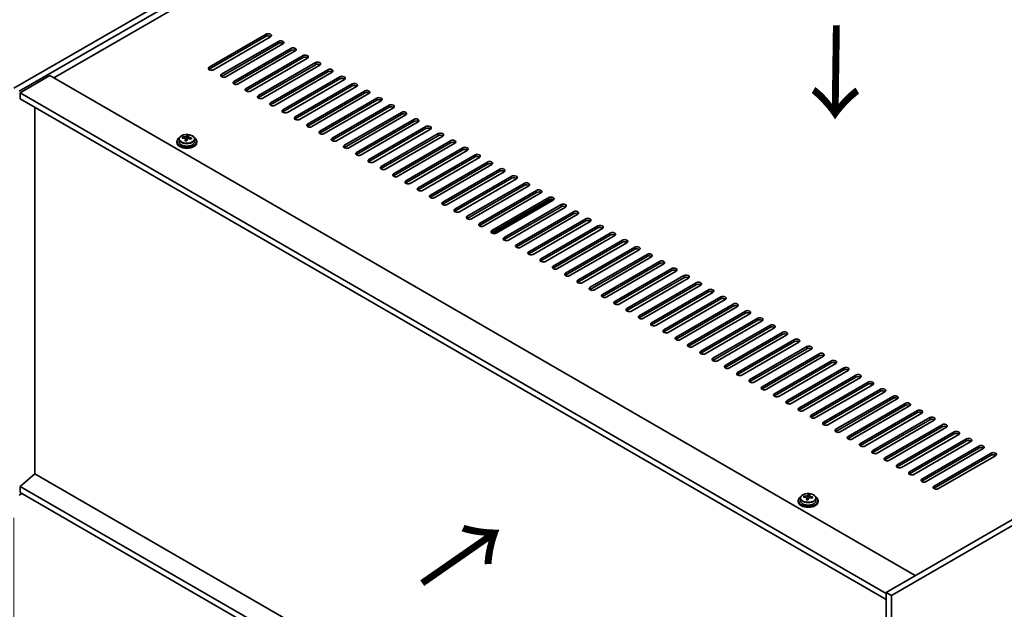
# Model space of a CAD drawing. Units: millimetres. Extents: x 87 to 12659, y 48 to 2015.
# Drawn here: x 286 to 682, y 1216 to 1454 of the extents above; entities that cross this region are included whole.
import ezdxf

# ---------------------------------------------------------------- set-up
doc = ezdxf.new("R2010")
doc.units = ezdxf.units.MM
doc.header["$LTSCALE"] = 6
doc.layers.get('Defpoints').update_dxf_attribs({"lineweight": 25})
for name, color, linetype, lineweight in [('Dimension (ISO)', 7, 'Continuous', 18), ('Symbol (ISO)', 7, 'Continuous', 18), ('Visible (ISO)', 7, 'Continuous', 35), ('Visible Narrow (ISO)', 7, 'Continuous', 25)]:
    doc.layers.add(name, color=color, linetype=linetype, lineweight=lineweight)
doc.styles.add('Note Text (TK)', font='txt')
doc.dimstyles.new('Default - Method 1b (TK)', dxfattribs={"dimscale": 6, "dimtxt": 2.5, "dimasz": 2.5, "dimexe": 1, "dimexo": 1.5, "dimgap": 1, "dimtad": 1, "dimtoh": 1, "dimrnd": 1e-08, "dimdsep": 46, "dimtxsty": 'Note Text (TK)', "dimcen": 0.09, "dimdle": 5, "dimclrd": 100, "dimclre": 100, "dimclrt": 7, "dimadec": 1, "dimazin": 1, "dimtfac": 1, "dimtmove": 0, "dimatfit": 3, "dimfxl": 0, "dimtolj": 1, "dimlwd": -1, "dimlwe": -1, "dimarcsym": 0})

# ---------------------------------------------------------------- blocks, each defined once
blk = doc.blocks.new('*D6')
at = {"layer": 'Defpoints', "color": 0, "transparency": 16777216}
for p in [(283.3, 1263.63), (636.85, 1059.51), (636.85, 952.08)]:
    blk.add_point(p, dxfattribs=at)
at = {"layer": 'Dimension (ISO)', "color": 100, "transparency": 16777216}
for p, q in [((283.3, 1253.24), (283.3, 1149.27)), ((296.29, 1148.7), (623.86, 959.58)), ((636.85, 1049.12), (636.85, 945.15))]:
    blk.add_line(p, q, dxfattribs=at)
for points in [[(297.54, 1150.87), (295.04, 1146.54), (283.3, 1156.2)], [(625.11, 961.74), (622.61, 957.41), (636.85, 952.08)]]:
    blk.add_solid(points, dxfattribs=at)
at = {"layer": 'Dimension (ISO)', "color": 7, "transparency": 16777216, "insert": (456.92, 1069.96), "char_height": 15, "attachment_point": 4, "rotation": 330, "style": 'Note Text (TK)'}
blk.add_mtext('\\A1;{\\Q-30.000;\\W0.816;\\H0.816x;500}', dxfattribs=at)
blk = doc.blocks.new('*D7')
at = {"layer": 'Defpoints', "color": 0, "transparency": 16777216}
for p in [(587.35, 1601.66), (207.93, 1469.63), (283.3, 1426.12)]:
    blk.add_point(p, dxfattribs=at)
at = {"layer": 'Dimension (ISO)', "color": 100, "transparency": 16777216}
for p, q in [((578.35, 1606.86), (505.98, 1648.64)), ((498.99, 1637.68), (220.92, 1477.13)), ((274.3, 1431.31), (201.93, 1473.09))]:
    blk.add_line(p, q, dxfattribs=at)
for points in [[(497.74, 1639.84), (500.24, 1635.51), (511.98, 1645.18)], [(219.67, 1479.3), (222.17, 1474.97), (207.93, 1469.63)]]:
    blk.add_solid(points, dxfattribs=at)
at = {"layer": 'Dimension (ISO)', "color": 7, "transparency": 16777216, "insert": (345.74, 1563.19), "char_height": 15, "attachment_point": 4, "rotation": 30, "style": 'Note Text (TK)'}
blk.add_mtext('\\A1;{\\Q-30.000;\\W0.816;\\H0.816x;430}', dxfattribs=at)

msp = doc.modelspace()

# ---------------------------------------------------------------- linework, layer by layer
at = {"layer": 'Visible (ISO)'}
for p, q in [((283.2965, 1426.1158), (587.3525, 1601.6626)), ((285.4179, 1424.8911), (589.4738, 1600.4378)), ((577.0994, 1590.6399), (299.3832, 1430.3004)), ((361.9622, 1434.587), (384.9431, 1447.855)), ((384.9431, 1447.0385), (361.9622, 1433.7705)), ((386.7109, 1446.8344), (363.7299, 1433.5663)), ((366.9119, 1431.7292), (389.8929, 1444.9973)), ((389.8929, 1444.1808), (366.9119, 1430.9127)), ((391.6606, 1443.9767), (368.6797, 1430.7086)), ((371.8617, 1428.8715), (394.8426, 1442.1396)), ((394.8426, 1441.3231), (371.8617, 1428.055)), ((396.6104, 1441.1189), (373.6294, 1427.8509)), ((376.8114, 1426.0137), (399.7924, 1439.2818)), ((399.7924, 1438.4653), (376.8114, 1425.1972)), ((401.5601, 1438.2612), (378.5792, 1424.9931)), ((381.7612, 1423.156), (404.7421, 1436.4241)), ((404.7421, 1435.6076), (381.7612, 1422.3395)), ((406.5099, 1435.4035), (383.5289, 1422.1354)), ((386.7109, 1420.2983), (409.6919, 1433.5663)), ((409.6919, 1432.7498), (386.7109, 1419.4818)), ((411.4596, 1432.5457), (388.4787, 1419.2776)), ((297.7922, 1431.2189), (285.7714, 1424.2787)), ((297.7922, 1431.2189), (646.3959, 1229.9525)), ((391.6606, 1417.4405), (414.6416, 1430.7086)), ((414.6416, 1429.8921), (391.6606, 1416.624)), ((416.4094, 1429.688), (393.4284, 1416.4199)), ((285.7714, 1424.2787), (285.7714, 1421.8292)), ((634.7286, 1222.8082), (285.7714, 1424.2787)), ((396.6104, 1414.5828), (419.5914, 1427.8509)), ((419.5914, 1427.0344), (396.6104, 1413.7663)), ((421.3591, 1426.8302), (398.3782, 1413.5622)), ((401.5601, 1411.7251), (424.5411, 1424.9931)), ((424.5411, 1424.1766), (401.5601, 1410.9086)), ((285.7714, 1421.8292), (634.7286, 1220.3587)), ((426.3089, 1423.9725), (403.3279, 1410.7044)), ((406.5099, 1408.8673), (429.4909, 1422.1354)), ((429.4909, 1421.3189), (406.5099, 1408.0508)), ((431.2586, 1421.1148), (408.2777, 1407.8467)), ((291.7465, 1270.9202), (291.7465, 1418.3795)), ((411.4596, 1406.0096), (434.4406, 1419.2776)), ((434.4406, 1418.4612), (411.4596, 1405.1931)), ((436.2084, 1418.257), (413.2274, 1404.989)), ((416.4094, 1403.1518), (439.3904, 1416.4199)), ((439.3904, 1415.6034), (416.4094, 1402.3353)), ((441.1581, 1415.3993), (418.1772, 1402.1312)), ((421.3591, 1400.2941), (444.3401, 1413.5622)), ((444.3401, 1412.7457), (421.3591, 1399.4776)), ((446.1079, 1412.5416), (423.1269, 1399.2735)), ((426.3089, 1397.4364), (449.2899, 1410.7044)), ((449.2899, 1409.8879), (426.3089, 1396.6199)), ((451.0576, 1409.6838), (428.0766, 1396.4157)), ((348.9466, 1404.6828), (348.9466, 1404.2745)), ((349.7966, 1405.6361), (349.7966, 1404.6828)), ((351.2201, 1406.0848), (351.2201, 1406.4926)), ((352.363, 1405.0392), (352.363, 1405.6938)), ((352.825, 1406.1303), (352.9848, 1406.5475)), ((352.9848, 1406.5475), (352.9848, 1407.1424)), ((352.9848, 1406.5475), (353.5301, 1406.4778)), ((353.5301, 1405.9458), (353.5301, 1406.6685)), ((356.0966, 1405.6361), (356.0966, 1404.6828)), ((356.9466, 1404.6828), (356.9466, 1404.2745)), ((431.2586, 1394.5786), (454.2396, 1407.8467)), ((454.2396, 1407.0302), (431.2586, 1393.7621)), ((456.0074, 1406.8261), (433.0264, 1393.558)), ((436.2084, 1391.7209), (459.1893, 1404.989)), ((459.1893, 1404.1725), (436.2084, 1390.9044)), ((460.9571, 1403.9683), (437.9761, 1390.7003)), ((441.1581, 1388.8632), (464.1391, 1402.1312)), ((464.1391, 1401.3147), (441.1581, 1388.0467)), ((465.9069, 1401.1106), (442.9259, 1387.8425)), ((446.1079, 1386.0054), (469.0888, 1399.2735)), ((469.0888, 1398.457), (446.1079, 1385.1889)), ((470.8566, 1398.2529), (447.8756, 1384.9848)), ((451.0576, 1383.1477), (474.0386, 1396.4157)), ((938.7845, 1398.7632), (634.7286, 1223.2164)), ((940.9058, 1397.5384), (636.8499, 1221.9917)), ((474.0386, 1395.5992), (451.0576, 1382.3312)), ((475.8064, 1395.3951), (452.8254, 1382.1271)), ((456.0074, 1380.2899), (478.9883, 1393.558)), ((478.9883, 1392.7415), (456.0074, 1379.4734)), ((480.7561, 1392.5374), (457.7751, 1379.2693)), ((460.9571, 1377.4322), (483.9381, 1390.7003)), ((483.9381, 1389.8838), (460.9571, 1376.6157)), ((485.7059, 1389.6796), (462.7249, 1376.4116)), ((465.9069, 1374.5745), (488.8878, 1387.8425)), ((488.8878, 1387.026), (465.9069, 1373.758)), ((490.6556, 1386.8219), (467.6746, 1373.5538)), ((470.8566, 1371.7167), (493.8376, 1384.9848)), ((493.8376, 1384.1683), (470.8566, 1370.9002)), ((495.6053, 1383.9642), (472.6244, 1370.6961)), ((475.8064, 1368.859), (498.7873, 1382.1271)), ((498.7873, 1381.3106), (475.8064, 1368.0425)), ((476.2337, 1367.6768), (500.1277, 1381.4721)), ((500.5551, 1381.1064), (477.5741, 1367.8384)), ((480.7561, 1366.0012), (503.7371, 1379.2693)), ((503.7371, 1378.4528), (480.7561, 1365.1848)), ((505.5048, 1378.2487), (482.5239, 1364.9806)), ((485.7059, 1363.1435), (508.6868, 1376.4116)), ((508.6868, 1375.5951), (485.7059, 1362.327)), ((510.4546, 1375.391), (487.4736, 1362.1229)), ((490.6556, 1360.2858), (513.6366, 1373.5538)), ((513.6366, 1372.7373), (490.6556, 1359.4693)), ((515.4043, 1372.5332), (492.4234, 1359.2652)), ((495.6053, 1357.428), (518.5863, 1370.6961)), ((518.5863, 1369.8796), (495.6053, 1356.6115)), ((520.3541, 1369.6755), (497.3731, 1356.4074)), ((500.5551, 1354.5703), (523.5361, 1367.8384)), ((523.5361, 1367.0219), (500.5551, 1353.7538)), ((525.3038, 1366.8177), (502.3229, 1353.5497)), ((505.5048, 1351.7126), (528.4858, 1364.9806)), ((528.4858, 1364.1641), (505.5048, 1350.8961)), ((530.2536, 1363.96), (507.2726, 1350.6919)), ((510.4546, 1348.8548), (533.4356, 1362.1229)), ((533.4356, 1361.3064), (510.4546, 1348.0383)), ((535.2033, 1361.1023), (512.2224, 1347.8342)), ((515.4043, 1345.9971), (538.3853, 1359.2652)), ((538.3853, 1358.4487), (515.4043, 1345.1806)), ((540.1531, 1358.2445), (517.1721, 1344.9765)), ((520.3541, 1343.1393), (543.3351, 1356.4074)), ((543.3351, 1355.5909), (520.3541, 1342.3228)), ((545.1028, 1355.3868), (522.1218, 1342.1187)), ((525.3038, 1340.2816), (548.2848, 1353.5497)), ((548.2848, 1352.7332), (525.3038, 1339.4651)), ((550.0526, 1352.5291), (527.0716, 1339.261)), ((530.2536, 1337.4239), (553.2345, 1350.6919)), ((553.2345, 1349.8754), (530.2536, 1336.6074)), ((555.0023, 1349.6713), (532.0213, 1336.4032)), ((535.2033, 1334.5661), (558.1843, 1347.8342)), ((558.1843, 1347.0177), (535.2033, 1333.7496)), ((559.9521, 1346.8136), (536.9711, 1333.5455)), ((540.1531, 1331.7084), (563.134, 1344.9765)), ((563.134, 1344.16), (540.1531, 1330.8919)), ((564.9018, 1343.9558), (541.9208, 1330.6878)), ((545.1028, 1328.8507), (568.0838, 1342.1187)), ((568.0838, 1341.3022), (545.1028, 1328.0342)), ((569.8516, 1341.0981), (546.8706, 1327.83)), ((550.0526, 1325.9929), (573.0335, 1339.261)), ((573.0335, 1338.4445), (550.0526, 1325.1764)), ((574.8013, 1338.2404), (551.8203, 1324.9723)), ((555.0023, 1323.1352), (577.9833, 1336.4032)), ((577.9833, 1335.5868), (555.0023, 1322.3187)), ((579.7511, 1335.3826), (556.7701, 1322.1146)), ((559.9521, 1320.2774), (582.933, 1333.5455)), ((582.933, 1332.729), (559.9521, 1319.4609)), ((584.7008, 1332.5249), (561.7198, 1319.2568)), ((564.9018, 1317.4197), (587.8828, 1330.6878)), ((587.8828, 1329.8713), (564.9018, 1316.6032)), ((589.6505, 1329.6671), (566.6696, 1316.3991)), ((569.8516, 1314.562), (592.8325, 1327.83)), ((592.8325, 1327.0135), (569.8516, 1313.7455)), ((594.6003, 1326.8094), (571.6193, 1313.5413)), ((574.8013, 1311.7042), (597.7823, 1324.9723)), ((597.7823, 1324.1558), (574.8013, 1310.8877)), ((599.55, 1323.9517), (576.5691, 1310.6836)), ((579.7511, 1308.8465), (602.732, 1322.1146)), ((602.732, 1321.2981), (579.7511, 1308.03)), ((604.4998, 1321.0939), (581.5188, 1307.8259)), ((584.7008, 1305.9887), (607.6818, 1319.2568)), ((607.6818, 1318.4403), (584.7008, 1305.1723)), ((609.4495, 1318.2362), (586.4686, 1304.9681)), ((589.6505, 1303.131), (612.6315, 1316.3991)), ((612.6315, 1315.5826), (589.6505, 1302.3145)), ((614.3993, 1315.3785), (591.4183, 1302.1104)), ((594.6003, 1300.2733), (617.5813, 1313.5413)), ((617.5813, 1312.7248), (594.6003, 1299.4568)), ((619.349, 1312.5207), (596.3681, 1299.2527)), ((599.55, 1297.4155), (622.531, 1310.6836)), ((622.531, 1309.8671), (599.55, 1296.599)), ((624.2988, 1309.663), (601.3178, 1296.3949)), ((604.4998, 1294.5578), (627.4808, 1307.8259)), ((627.4808, 1307.0094), (604.4998, 1293.7413)), ((629.2485, 1306.8052), (606.2676, 1293.5372)), ((609.4495, 1291.7001), (632.4305, 1304.9681)), ((632.4305, 1304.1516), (609.4495, 1290.8836)), ((634.1983, 1303.9475), (611.2173, 1290.6794)), ((614.3993, 1288.8423), (637.3803, 1302.1104)), ((637.3803, 1301.2939), (614.3993, 1288.0258)), ((639.148, 1301.0898), (616.1671, 1287.8217)), ((619.349, 1285.9846), (642.33, 1299.2527)), ((642.33, 1298.4362), (619.349, 1285.1681)), ((644.0978, 1298.232), (621.1168, 1284.964)), ((624.2988, 1283.1268), (647.2797, 1296.3949)), ((647.2797, 1295.5784), (624.2988, 1282.3103)), ((649.0475, 1295.3743), (626.0665, 1282.1062)), ((629.2485, 1280.2691), (652.2295, 1293.5372)), ((652.2295, 1292.7207), (629.2485, 1279.4526)), ((653.9973, 1292.5166), (631.0163, 1279.2485)), ((634.1983, 1277.4114), (657.1792, 1290.6794)), ((657.1792, 1289.8629), (634.1983, 1276.5949)), ((658.947, 1289.6588), (635.966, 1276.3907)), ((639.148, 1274.5536), (662.129, 1287.8217)), ((662.129, 1287.0052), (639.148, 1273.7371)), ((663.8968, 1286.8011), (640.9158, 1273.533)), ((644.0978, 1271.6959), (667.0787, 1284.964)), ((667.0787, 1284.1475), (644.0978, 1270.8794)), ((668.8465, 1283.9433), (645.8655, 1270.6753)), ((649.0475, 1268.8382), (672.0285, 1282.1062)), ((672.0285, 1281.2897), (649.0475, 1268.0217)), ((673.7963, 1281.0856), (650.8153, 1267.8175)), ((653.9973, 1265.9804), (676.9782, 1279.2485)), ((676.9782, 1278.432), (653.9973, 1265.1639)), ((678.746, 1278.2279), (655.765, 1264.9598)), ((291.7111, 1270.9406), (285.7714, 1265.8784)), ((634.7286, 1072.8994), (291.7111, 1270.9406)), ((634.7286, 1064.4078), (285.7714, 1265.8784)), ((285.7714, 1265.8784), (285.7714, 1263.4289)), ((286.4785, 1263.0206), (285.4179, 1262.4082)), ((285.7714, 1263.4289), (634.7286, 1061.9583)), ((601.5359, 1261.5649), (601.5359, 1261.9727)), ((603.1408, 1261.6104), (603.3006, 1262.0276)), ((603.3006, 1262.0276), (603.3006, 1262.6225)), ((603.3006, 1262.0276), (603.8459, 1261.9579)), ((603.8459, 1261.4259), (603.8459, 1262.1486)), ((599.2624, 1260.1629), (599.2624, 1259.7546)), ((600.1124, 1261.1162), (600.1124, 1260.1629)), ((602.6788, 1260.5193), (602.6788, 1261.1739)), ((606.4124, 1261.1162), (606.4124, 1260.1629)), ((607.2624, 1260.1629), (607.2624, 1259.7546)), ((634.7286, 1223.2164), (634.7286, 1060.7336)), ((636.8499, 1221.9917), (634.7286, 1223.2164)), ((636.8499, 1221.9917), (636.8499, 1059.5088))]:
    msp.add_line(p, q, dxfattribs=at)
for centre, major_axis, ratio, start_param, end_param in [((385.827, 1447.3447), (1.25, 0), 0.57735027, 5.49778714, 8.6393798), ((385.827, 1446.5282), (1.25, 0), 0.57735027, 0.60126422, 2.35619449), ((390.7768, 1444.487), (1.25, 0), 0.57735027, 5.49778714, 8.6393798), ((390.7768, 1443.6705), (-1.25, 0), 0.57735027, 3.74285687, 5.49778714), ((395.7265, 1441.6292), (1.25, 0), 0.57735027, 5.49778714, 8.6393798), ((395.7265, 1440.8127), (-1.25, 0), 0.57735027, 3.74285687, 5.49778714), ((400.6763, 1438.7715), (1.25, 0), 0.57735027, 5.49778714, 8.6393798), ((400.6763, 1437.955), (-1.25, 0), 0.57735027, 3.74285687, 5.49778714), ((405.626, 1435.9138), (1.25, 0), 0.57735027, 5.49778714, 8.6393798), ((362.846, 1434.0767), (-1.25, 0), 0.57735027, 5.49778714, 8.6393798), ((362.846, 1433.2602), (1.25, 0), 0.57735027, 2.35619449, 2.54032844), ((405.626, 1435.0973), (-1.25, 0), 0.57735027, 3.74285687, 5.49778714), ((410.5758, 1433.056), (1.25, 0), 0.57735027, 5.49778714, 8.6393798), ((410.5758, 1432.2395), (-1.25, 0), 0.57735027, 3.74285687, 5.49778714), ((367.7958, 1431.2189), (-1.25, 0), 0.57735027, 5.49778714, 8.6393798), ((367.7958, 1430.4024), (-1.25, 0), 0.57735027, 5.49778714, 5.68192109), ((372.7455, 1428.3612), (-1.25, 0), 0.57735027, 5.49778714, 8.6393798), ((415.5255, 1430.1983), (1.25, 0), 0.57735027, 5.49778714, 8.6393798), ((415.5255, 1429.3818), (-1.25, 0), 0.57735027, 3.74285687, 5.49778714), ((420.4752, 1427.3406), (1.25, 0), 0.57735027, 5.49778714, 8.6393798), ((372.7455, 1427.5447), (-1.25, 0), 0.57735027, 5.49778714, 5.68192109), ((377.6953, 1425.5034), (-1.25, 0), 0.57735027, 5.49778714, 8.6393798), ((377.6953, 1424.6869), (-1.25, 0), 0.57735027, 5.49778714, 5.68192109), ((420.4752, 1426.5241), (-1.25, 0), 0.57735027, 3.74285687, 5.49778714), ((425.425, 1424.4828), (1.25, 0), 0.57735027, 5.49778714, 8.6393798), ((425.425, 1423.6663), (-1.25, 0), 0.57735027, 3.74285687, 5.49778714), ((382.645, 1422.6457), (-1.25, 0), 0.57735027, 5.49778714, 8.6393798), ((382.645, 1421.8292), (-1.25, 0), 0.57735027, 5.49778714, 5.68192109), ((387.5948, 1419.788), (-1.25, 0), 0.57735027, 5.49778714, 8.6393798), ((430.3747, 1421.6251), (1.25, 0), 0.57735027, 5.49778714, 8.6393798), ((430.3747, 1420.8086), (-1.25, 0), 0.57735027, 3.74285687, 5.49778714), ((387.5948, 1418.9715), (-1.25, 0), 0.57735027, 5.49778714, 5.68192109), ((392.5445, 1416.9302), (-1.25, 0), 0.57735027, 5.49778714, 8.6393798), ((392.5445, 1416.1137), (-1.25, 0), 0.57735027, 5.49778714, 5.68192109), ((435.3245, 1418.7673), (1.25, 0), 0.57735027, 5.49778714, 8.6393798), ((435.3245, 1417.9508), (-1.25, 0), 0.57735027, 3.74285687, 5.49778714), ((440.2742, 1415.9096), (1.25, 0), 0.57735027, 5.49778714, 8.6393798), ((397.4943, 1414.0725), (-1.25, 0), 0.57735027, 5.49778714, 8.6393798), ((397.4943, 1413.256), (-1.25, 0), 0.57735027, 5.49778714, 5.68192109), ((440.2742, 1415.0931), (-1.25, 0), 0.57735027, 3.74285687, 5.49778714), ((445.224, 1413.0519), (1.25, 0), 0.57735027, 5.49778714, 8.6393798), ((445.224, 1412.2354), (-1.25, 0), 0.57735027, 3.74285687, 5.49778714), ((402.444, 1411.2147), (-1.25, 0), 0.57735027, 5.49778714, 8.6393798), ((402.444, 1410.3982), (-1.25, 0), 0.57735027, 5.49778714, 5.68192109), ((407.3938, 1408.357), (-1.25, 0), 0.57735027, 5.49778714, 8.6393798), ((450.1737, 1410.1941), (1.25, 0), 0.57735027, 5.49778714, 8.6393798), ((450.1737, 1409.3776), (-1.25, 0), 0.57735027, 3.74285687, 5.49778714), ((352.9466, 1404.6828), (-4, 0), 0.57735027, 5.561933, 10.14603027), ((352.9466, 1404.2745), (-4, 0), 0.57735027, 0, 3.14159265), ((352.9466, 1404.6828), (3.15, 0), 0.57735027, 3.14159265, 6.28318531), ((351.1402, 1399.8102), (1.0054, 7.8735), 0.17632598, 0.58014933, 0.67341172), ((352.8666, 1399.3709), (-7.603, 2.9126), 0.79723009, 5.14555671, 5.23802173), ((353.0265, 1399.7881), (7.603, -2.9126), 0.79723009, 2.00396406, 2.09642907), ((352.5853, 1399.6256), (1.0313, 8.0762), 0.17632598, 0.76353964, 0.85600466), ((352.547, 1398.5366), (-7.4122, 2.8395), 0.79723009, 4.9621664, 5.05542878), ((352.1025, 1406.2226), (0.74, 0), 0.57735027, 5.03597071, 6.06551618), ((352.5853, 1399.6256), (1.0313, 8.0762), 0.17632598, 0.39755639, 0.4900214), ((353.3078, 1399.5334), (-1.0313, -8.0762), 0.17632598, 3.90513229, 3.99759731), ((353.3461, 1400.6224), (7.4122, -2.8395), 0.79723009, 1.82057374, 1.91383613), ((354.2701, 1405.9458), (-0.74, 0), 0.57735027, 0, 0.25776769), ((353.3078, 1399.5334), (-1.0313, -8.0762), 0.17632598, 3.53914904, 3.63161406), ((352.8666, 1399.3709), (-7.603, 2.9126), 0.79723009, 4.77957345, 4.87203847), ((353.0265, 1399.7881), (7.603, -2.9126), 0.79723009, 1.6379808, 1.73044582), ((354.7529, 1399.3488), (-1.0054, -7.8735), 0.17632598, 3.72174198, 3.81500437), ((407.3938, 1407.5405), (-1.25, 0), 0.57735027, 5.49778714, 5.68192109), ((412.3435, 1405.4993), (-1.25, 0), 0.57735027, 5.49778714, 8.6393798), ((412.3435, 1404.6828), (-1.25, 0), 0.57735027, 5.49778714, 5.68192109), ((455.1235, 1407.3364), (1.25, 0), 0.57735027, 5.49778714, 8.6393798), ((455.1235, 1406.5199), (-1.25, 0), 0.57735027, 3.74285687, 5.49778714), ((460.0732, 1404.4786), (1.25, 0), 0.57735027, 5.49778714, 8.6393798), ((460.0732, 1403.6622), (-1.25, 0), 0.57735027, 3.74285687, 5.49778714), ((417.2933, 1402.6415), (-1.25, 0), 0.57735027, 5.49778714, 8.6393798), ((417.2933, 1401.825), (-1.25, 0), 0.57735027, 5.49778714, 5.68192109), ((422.243, 1399.7838), (-1.25, 0), 0.57735027, 5.49778714, 8.6393798), ((465.023, 1401.6209), (1.25, 0), 0.57735027, 5.49778714, 8.6393798), ((465.023, 1400.8044), (-1.25, 0), 0.57735027, 3.74285687, 5.49778714), ((422.243, 1398.9673), (-1.25, 0), 0.57735027, 5.49778714, 5.68192109), ((427.1928, 1396.9261), (-1.25, 0), 0.57735027, 5.49778714, 8.6393798), ((427.1928, 1396.1096), (-1.25, 0), 0.57735027, 5.49778714, 5.68192109), ((469.9727, 1398.7632), (1.25, 0), 0.57735027, 5.49778714, 8.6393798), ((469.9727, 1397.9467), (-1.25, 0), 0.57735027, 3.74285687, 5.49778714), ((474.9225, 1395.9054), (1.25, 0), 0.57735027, 5.49778714, 8.6393798), ((432.1425, 1394.0683), (-1.25, 0), 0.57735027, 5.49778714, 8.6393798), ((432.1425, 1393.2518), (-1.25, 0), 0.57735027, 5.49778714, 5.68192109), ((474.9225, 1395.0889), (-1.25, 0), 0.57735027, 3.74285687, 5.49778714), ((479.8722, 1393.0477), (1.25, 0), 0.57735027, 5.49778714, 8.6393798), ((479.8722, 1392.2312), (-1.25, 0), 0.57735027, 3.74285687, 5.49778714), ((437.0923, 1391.2106), (-1.25, 0), 0.57735027, 5.49778714, 8.6393798), ((437.0923, 1390.3941), (-1.25, 0), 0.57735027, 5.49778714, 5.68192109), ((442.042, 1388.3528), (-1.25, 0), 0.57735027, 5.49778714, 8.6393798), ((484.822, 1390.19), (1.25, 0), 0.57735027, 5.49778714, 8.6393798), ((484.822, 1389.3735), (-1.25, 0), 0.57735027, 3.74285687, 5.49778714), ((442.042, 1387.5363), (-1.25, 0), 0.57735027, 5.49778714, 5.68192109), ((446.9918, 1385.4951), (-1.25, 0), 0.57735027, 5.49778714, 8.6393798), ((446.9918, 1384.6786), (-1.25, 0), 0.57735027, 5.49778714, 5.68192109), ((489.7717, 1387.3322), (1.25, 0), 0.57735027, 5.49778714, 8.6393798), ((489.7717, 1386.5157), (-1.25, 0), 0.57735027, 3.74285687, 5.49778714), ((494.7215, 1384.4745), (1.25, 0), 0.57735027, 5.49778714, 8.6393798), ((451.9415, 1382.6374), (-1.25, 0), 0.57735027, 5.49778714, 8.6393798), ((451.9415, 1381.8209), (-1.25, 0), 0.57735027, 5.49778714, 5.68192109), ((494.7215, 1383.658), (-1.25, 0), 0.57735027, 3.74285687, 5.49778714), ((499.6712, 1381.6167), (1.25, 0), 0.57735027, 5.49778714, 8.6393798), ((499.6712, 1380.8002), (-1.25, 0), 0.57735027, 3.74285687, 5.49778714), ((456.8912, 1379.7796), (-1.25, 0), 0.57735027, 5.49778714, 8.6393798), ((456.8912, 1378.9631), (-1.25, 0), 0.57735027, 5.49778714, 5.68192109), ((461.841, 1376.9219), (-1.25, 0), 0.57735027, 5.49778714, 8.6393798), ((461.841, 1376.1054), (-1.25, 0), 0.57735027, 5.49778714, 5.68192109), ((504.621, 1378.759), (1.25, 0), 0.57735027, 5.49778714, 8.6393798), ((504.621, 1377.9425), (-1.25, 0), 0.57735027, 3.74285687, 5.49778714), ((509.5707, 1375.9013), (1.25, 0), 0.57735027, 5.49778714, 8.6393798), ((466.7907, 1374.0642), (-1.25, 0), 0.57735027, 5.49778714, 8.6393798), ((466.7907, 1373.2477), (-1.25, 0), 0.57735027, 5.49778714, 5.68192109), ((509.5707, 1375.0848), (-1.25, 0), 0.57735027, 3.74285687, 5.49778714), ((514.5205, 1373.0435), (1.25, 0), 0.57735027, 5.49778714, 8.6393798), ((514.5205, 1372.227), (-1.25, 0), 0.57735027, 3.74285687, 5.49778714), ((471.7405, 1371.2064), (-1.25, 0), 0.57735027, 5.49778714, 8.6393798), ((471.7405, 1370.3899), (-1.25, 0), 0.57735027, 5.49778714, 5.68192109), ((476.6902, 1368.3487), (-1.25, 0), 0.57735027, 5.49778714, 8.6393798), ((519.4702, 1370.1858), (1.25, 0), 0.57735027, 5.49778714, 8.6393798), ((519.4702, 1369.3693), (-1.25, 0), 0.57735027, 3.74285687, 5.49778714), ((476.6902, 1367.5322), (-1.25, 0), 0.57735027, 5.49778714, 5.68192109), ((481.64, 1365.4909), (-1.25, 0), 0.57735027, 5.49778714, 8.6393798), ((481.64, 1364.6744), (-1.25, 0), 0.57735027, 5.49778714, 5.68192109), ((524.4199, 1367.3281), (1.25, 0), 0.57735027, 5.49778714, 8.6393798), ((524.4199, 1366.5116), (-1.25, 0), 0.57735027, 3.74285687, 5.49778714), ((529.3697, 1364.4703), (1.25, 0), 0.57735027, 5.49778714, 8.6393798), ((486.5897, 1362.6332), (-1.25, 0), 0.57735027, 5.49778714, 8.6393798), ((486.5897, 1361.8167), (-1.25, 0), 0.57735027, 5.49778714, 5.68192109), ((529.3697, 1363.6538), (-1.25, 0), 0.57735027, 3.74285687, 5.49778714), ((534.3194, 1361.6126), (1.25, 0), 0.57735027, 5.49778714, 8.6393798), ((534.3194, 1360.7961), (-1.25, 0), 0.57735027, 3.74285687, 5.49778714), ((491.5395, 1359.7755), (-1.25, 0), 0.57735027, 5.49778714, 8.6393798), ((491.5395, 1358.959), (-1.25, 0), 0.57735027, 5.49778714, 5.68192109), ((496.4892, 1356.9177), (-1.25, 0), 0.57735027, 5.49778714, 8.6393798), ((539.2692, 1358.7548), (1.25, 0), 0.57735027, 5.49778714, 8.6393798), ((539.2692, 1357.9383), (-1.25, 0), 0.57735027, 3.74285687, 5.49778714), ((544.2189, 1355.8971), (1.25, 0), 0.57735027, 5.49778714, 8.6393798), ((496.4892, 1356.1012), (-1.25, 0), 0.57735027, 5.49778714, 5.68192109), ((501.439, 1354.06), (-1.25, 0), 0.57735027, 5.49778714, 8.6393798), ((501.439, 1353.2435), (-1.25, 0), 0.57735027, 5.49778714, 5.68192109), ((544.2189, 1355.0806), (-1.25, 0), 0.57735027, 3.74285687, 5.49778714), ((549.1687, 1353.0394), (1.25, 0), 0.57735027, 5.49778714, 8.6393798), ((549.1687, 1352.2229), (-1.25, 0), 0.57735027, 3.74285687, 5.49778714), ((506.3887, 1351.2022), (-1.25, 0), 0.57735027, 5.49778714, 8.6393798), ((506.3887, 1350.3858), (-1.25, 0), 0.57735027, 5.49778714, 5.68192109), ((511.3385, 1348.3445), (-1.25, 0), 0.57735027, 5.49778714, 8.6393798), ((554.1184, 1350.1816), (1.25, 0), 0.57735027, 5.49778714, 8.6393798), ((554.1184, 1349.3651), (-1.25, 0), 0.57735027, 3.74285687, 5.49778714), ((511.3385, 1347.528), (-1.25, 0), 0.57735027, 5.49778714, 5.68192109), ((516.2882, 1345.4868), (-1.25, 0), 0.57735027, 5.49778714, 8.6393798), ((516.2882, 1344.6703), (-1.25, 0), 0.57735027, 5.49778714, 5.68192109), ((559.0682, 1347.3239), (1.25, 0), 0.57735027, 5.49778714, 8.6393798), ((559.0682, 1346.5074), (-1.25, 0), 0.57735027, 3.74285687, 5.49778714), ((564.0179, 1344.4662), (1.25, 0), 0.57735027, 5.49778714, 8.6393798), ((521.238, 1342.629), (-1.25, 0), 0.57735027, 5.49778714, 8.6393798), ((521.238, 1341.8125), (-1.25, 0), 0.57735027, 5.49778714, 5.68192109), ((564.0179, 1343.6497), (-1.25, 0), 0.57735027, 3.74285687, 5.49778714), ((568.9677, 1341.6084), (1.25, 0), 0.57735027, 5.49778714, 8.6393798), ((568.9677, 1340.7919), (-1.25, 0), 0.57735027, 3.74285687, 5.49778714), ((526.1877, 1339.7713), (-1.25, 0), 0.57735027, 5.49778714, 8.6393798), ((526.1877, 1338.9548), (-1.25, 0), 0.57735027, 5.49778714, 5.68192109), ((531.1375, 1336.9136), (-1.25, 0), 0.57735027, 5.49778714, 8.6393798), ((573.9174, 1338.7507), (1.25, 0), 0.57735027, 5.49778714, 8.6393798), ((573.9174, 1337.9342), (-1.25, 0), 0.57735027, 3.74285687, 5.49778714), ((531.1375, 1336.0971), (-1.25, 0), 0.57735027, 5.49778714, 5.68192109), ((536.0872, 1334.0558), (-1.25, 0), 0.57735027, 5.49778714, 8.6393798), ((536.0872, 1333.2393), (-1.25, 0), 0.57735027, 5.49778714, 5.68192109), ((578.8672, 1335.8929), (1.25, 0), 0.57735027, 5.49778714, 8.6393798), ((578.8672, 1335.0764), (-1.25, 0), 0.57735027, 3.74285687, 5.49778714), ((583.8169, 1333.0352), (1.25, 0), 0.57735027, 5.49778714, 8.6393798), ((583.8169, 1332.2187), (-1.25, 0), 0.57735027, 3.74285687, 5.49778714), ((541.037, 1331.1981), (-1.25, 0), 0.57735027, 5.49778714, 8.6393798), ((541.037, 1330.3816), (-1.25, 0), 0.57735027, 5.49778714, 5.68192109), ((588.7667, 1330.1775), (1.25, 0), 0.57735027, 5.49778714, 8.6393798), ((588.7667, 1329.361), (-1.25, 0), 0.57735027, 3.74285687, 5.49778714), ((545.9867, 1328.3403), (-1.25, 0), 0.57735027, 5.49778714, 8.6393798), ((545.9867, 1327.5238), (-1.25, 0), 0.57735027, 5.49778714, 5.68192109), ((550.9365, 1325.4826), (-1.25, 0), 0.57735027, 5.49778714, 8.6393798), ((550.9365, 1324.6661), (-1.25, 0), 0.57735027, 5.49778714, 5.68192109), ((593.7164, 1327.3197), (1.25, 0), 0.57735027, 5.49778714, 8.6393798), ((593.7164, 1326.5032), (-1.25, 0), 0.57735027, 3.74285687, 5.49778714), ((598.6662, 1324.462), (1.25, 0), 0.57735027, 5.49778714, 8.6393798), ((555.8862, 1322.6249), (-1.25, 0), 0.57735027, 5.49778714, 8.6393798), ((555.8862, 1321.8084), (-1.25, 0), 0.57735027, 5.49778714, 5.68192109), ((598.6662, 1323.6455), (-1.25, 0), 0.57735027, 3.74285687, 5.49778714), ((603.6159, 1321.6042), (1.25, 0), 0.57735027, 5.49778714, 8.6393798), ((603.6159, 1320.7877), (-1.25, 0), 0.57735027, 3.74285687, 5.49778714), ((560.8359, 1319.7671), (-1.25, 0), 0.57735027, 5.49778714, 8.6393798), ((560.8359, 1318.9506), (-1.25, 0), 0.57735027, 5.49778714, 5.68192109), ((565.7857, 1316.9094), (-1.25, 0), 0.57735027, 5.49778714, 8.6393798), ((608.5657, 1318.7465), (1.25, 0), 0.57735027, 5.49778714, 8.6393798), ((608.5657, 1317.93), (-1.25, 0), 0.57735027, 3.74285687, 5.49778714), ((565.7857, 1316.0929), (-1.25, 0), 0.57735027, 5.49778714, 5.68192109), ((570.7354, 1314.0517), (-1.25, 0), 0.57735027, 5.49778714, 8.6393798), ((570.7354, 1313.2352), (-1.25, 0), 0.57735027, 5.49778714, 5.68192109), ((613.5154, 1315.8888), (1.25, 0), 0.57735027, 5.49778714, 8.6393798), ((613.5154, 1315.0723), (-1.25, 0), 0.57735027, 3.74285687, 5.49778714), ((618.4651, 1313.031), (1.25, 0), 0.57735027, 5.49778714, 8.6393798), ((575.6852, 1311.1939), (-1.25, 0), 0.57735027, 5.49778714, 8.6393798), ((575.6852, 1310.3774), (-1.25, 0), 0.57735027, 5.49778714, 5.68192109), ((618.4651, 1312.2145), (-1.25, 0), 0.57735027, 3.74285687, 5.49778714), ((623.4149, 1310.1733), (1.25, 0), 0.57735027, 5.49778714, 8.6393798), ((623.4149, 1309.3568), (-1.25, 0), 0.57735027, 3.74285687, 5.49778714), ((580.6349, 1308.3362), (-1.25, 0), 0.57735027, 5.49778714, 8.6393798), ((580.6349, 1307.5197), (-1.25, 0), 0.57735027, 5.49778714, 5.68192109), ((585.5847, 1305.4784), (-1.25, 0), 0.57735027, 5.49778714, 8.6393798), ((585.5847, 1304.6619), (-1.25, 0), 0.57735027, 5.49778714, 5.68192109), ((628.3646, 1307.3156), (1.25, 0), 0.57735027, 5.49778714, 8.6393798), ((628.3646, 1306.4991), (-1.25, 0), 0.57735027, 3.74285687, 5.49778714), ((633.3144, 1304.4578), (1.25, 0), 0.57735027, 5.49778714, 8.6393798), ((590.5344, 1302.6207), (-1.25, 0), 0.57735027, 5.49778714, 8.6393798), ((590.5344, 1301.8042), (-1.25, 0), 0.57735027, 5.49778714, 5.68192109), ((633.3144, 1303.6413), (-1.25, 0), 0.57735027, 3.74285687, 5.49778714), ((638.2641, 1301.6001), (1.25, 0), 0.57735027, 5.49778714, 8.6393798), ((638.2641, 1300.7836), (-1.25, 0), 0.57735027, 3.74285687, 5.49778714), ((595.4842, 1299.763), (-1.25, 0), 0.57735027, 5.49778714, 8.6393798), ((595.4842, 1298.9465), (-1.25, 0), 0.57735027, 5.49778714, 5.68192109), ((600.4339, 1296.9052), (-1.25, 0), 0.57735027, 5.49778714, 8.6393798), ((643.2139, 1298.7423), (1.25, 0), 0.57735027, 5.49778714, 8.6393798), ((643.2139, 1297.9258), (-1.25, 0), 0.57735027, 3.74285687, 5.49778714), ((600.4339, 1296.0887), (-1.25, 0), 0.57735027, 5.49778714, 5.68192109), ((605.3837, 1294.0475), (-1.25, 0), 0.57735027, 5.49778714, 8.6393798), ((605.3837, 1293.231), (-1.25, 0), 0.57735027, 5.49778714, 5.68192109), ((648.1636, 1295.8846), (1.25, 0), 0.57735027, 5.49778714, 8.6393798), ((648.1636, 1295.0681), (-1.25, 0), 0.57735027, 3.74285687, 5.49778714), ((653.1134, 1293.0269), (1.25, 0), 0.57735027, 5.49778714, 8.6393798), ((610.3334, 1291.1897), (-1.25, 0), 0.57735027, 5.49778714, 8.6393798), ((610.3334, 1290.3733), (-1.25, 0), 0.57735027, 5.49778714, 5.68192109), ((653.1134, 1292.2104), (-1.25, 0), 0.57735027, 3.74285687, 5.49778714), ((658.0631, 1290.1691), (1.25, 0), 0.57735027, 5.49778714, 8.6393798), ((658.0631, 1289.3526), (-1.25, 0), 0.57735027, 3.74285687, 5.49778714), ((615.2832, 1288.332), (-1.25, 0), 0.57735027, 5.49778714, 8.6393798), ((615.2832, 1287.5155), (-1.25, 0), 0.57735027, 5.49778714, 5.68192109), ((620.2329, 1285.4743), (-1.25, 0), 0.57735027, 5.49778714, 8.6393798), ((663.0129, 1287.3114), (1.25, 0), 0.57735027, 5.49778714, 8.6393798), ((663.0129, 1286.4949), (-1.25, 0), 0.57735027, 3.74285687, 5.49778714), ((620.2329, 1284.6578), (-1.25, 0), 0.57735027, 5.49778714, 5.68192109), ((625.1827, 1282.6165), (-1.25, 0), 0.57735027, 5.49778714, 8.6393798), ((625.1827, 1281.8), (-1.25, 0), 0.57735027, 5.49778714, 5.68192109), ((667.9626, 1284.4537), (1.25, 0), 0.57735027, 5.49778714, 8.6393798), ((667.9626, 1283.6372), (-1.25, 0), 0.57735027, 3.74285687, 5.49778714), ((672.9124, 1281.5959), (1.25, 0), 0.57735027, 5.49778714, 8.6393798), ((672.9124, 1280.7794), (-1.25, 0), 0.57735027, 3.74285687, 5.49778714), ((630.1324, 1279.7588), (-1.25, 0), 0.57735027, 5.49778714, 8.6393798), ((630.1324, 1278.9423), (-1.25, 0), 0.57735027, 5.49778714, 5.68192109), ((635.0822, 1276.9011), (-1.25, 0), 0.57735027, 5.49778714, 8.6393798), ((677.8621, 1278.7382), (1.25, 0), 0.57735027, 5.49778714, 8.6393798), ((677.8621, 1277.9217), (-1.25, 0), 0.57735027, 3.74285687, 5.49778714), ((635.0822, 1276.0846), (-1.25, 0), 0.57735027, 5.49778714, 5.68192109), ((640.0319, 1274.0433), (-1.25, 0), 0.57735027, 5.49778714, 8.6393798), ((640.0319, 1273.2268), (-1.25, 0), 0.57735027, 5.49778714, 5.68192109), ((644.9817, 1271.1856), (-1.25, 0), 0.57735027, 5.49778714, 8.6393798), ((644.9817, 1270.3691), (-1.25, 0), 0.57735027, 5.49778714, 5.68192109), ((649.9314, 1268.3278), (-1.25, 0), 0.57735027, 5.49778714, 8.6393798), ((649.9314, 1267.5113), (-1.25, 0), 0.57735027, 5.49778714, 5.68192109), ((654.8811, 1265.4701), (-1.25, 0), 0.57735027, 5.49778714, 8.6393798), ((603.2624, 1260.1629), (-4, 0), 0.57735027, 5.561933, 10.14603027), ((601.456, 1255.2903), (1.0054, 7.8735), 0.17632598, 0.58014933, 0.67341172), ((603.1824, 1254.851), (-7.603, 2.9126), 0.79723009, 5.14555671, 5.23802173), ((603.3423, 1255.2682), (7.603, -2.9126), 0.79723009, 2.00396405, 2.09642907), ((602.4183, 1261.7027), (0.74, 0), 0.57735027, 5.03597072, 6.06551618), ((602.9011, 1255.1057), (1.0313, 8.0762), 0.17632598, 0.39755639, 0.4900214), ((603.6619, 1256.1025), (7.4122, -2.8395), 0.79723009, 1.82057374, 1.91383613), ((603.6236, 1255.0135), (-1.0313, -8.0762), 0.17632598, 3.53914904, 3.63161406), ((603.3423, 1255.2682), (7.603, -2.9126), 0.79723009, 1.6379808, 1.73044582), ((605.0687, 1254.8289), (-1.0054, -7.8735), 0.17632598, 3.72174198, 3.81500437), ((654.8811, 1264.6536), (-1.25, 0), 0.57735027, 5.49778714, 5.68192109), ((603.2624, 1259.7546), (-4, 0), 0.57735027, 0, 3.14159265), ((603.2624, 1260.1629), (3.15, 0), 0.57735027, 3.14159265, 6.28318531), ((602.9011, 1255.1057), (1.0313, 8.0762), 0.17632598, 0.76353964, 0.85600466), ((602.8628, 1254.0167), (-7.4122, 2.8395), 0.79723009, 4.9621664, 5.05542878), ((603.6236, 1255.0135), (-1.0313, -8.0762), 0.17632598, 3.90513229, 3.99759731), ((604.5859, 1261.4259), (-0.74, 0), 0.57735027, 0, 0.25776769), ((603.1824, 1254.851), (-7.603, 2.9126), 0.79723009, 4.77957345, 4.87203847)]:
    msp.add_ellipse(centre, major_axis=major_axis, ratio=ratio, start_param=start_param, end_param=end_param, dxfattribs=at)
for points, knots in [([(349.7966, 1405.6361), (349.7966, 1405.8305), (349.8468, 1406.0244), (350.0413, 1406.3965), (350.1899, 1406.5737), (350.575, 1406.8972), (350.816, 1407.0415), (351.362, 1407.2776), (351.6674, 1407.3689), (352.3096, 1407.4897), (352.6462, 1407.5194), (353.3177, 1407.5149), (353.6525, 1407.4809), (354.2883, 1407.3521), (354.5892, 1407.2572), (355.1277, 1407.0138), (355.3651, 1406.8652), (355.7487, 1406.5262), (355.8959, 1406.3358), (356.0591, 1405.9721), (356.0966, 1405.8042), (356.0966, 1405.6361)], [1.3531272, 1.3531272, 1.3531272, 1.3531272, 1.64628527, 1.64628527, 1.95530068, 1.95530068, 2.28106049, 2.28106049, 2.60892566, 2.60892566, 2.93547521, 2.93547521, 3.26146237, 3.26146237, 3.58809187, 3.58809187, 3.91601536, 3.91601536, 4.2411655, 4.2411655, 4.49471985, 4.49471985, 4.49471985, 4.49471985]), ([(352.3456, 1405.5856), (352.3655, 1405.6481), (352.3689, 1405.7152), (352.3347, 1405.8394), (352.2971, 1405.8965), (352.1968, 1405.9873), (352.1276, 1406.0269), (351.9657, 1406.0802), (351.8731, 1406.0939), (351.7828, 1406.095)], [0.225164225, 0.225164225, 0.225164225, 0.225164225, 0.253148765, 0.253148765, 0.281133306, 0.281133306, 0.309117846, 0.309117846, 0.337102387, 0.337102387, 0.337102387, 0.337102387]), ([(351.9426, 1406.5122), (352.0329, 1406.511), (352.1335, 1406.5181), (352.3279, 1406.5498), (352.4217, 1406.5745), (352.579, 1406.6324), (352.6527, 1406.6694), (352.7657, 1406.7509), (352.805, 1406.7953), (352.825, 1406.8371)], [0.113199271, 0.113199271, 0.113199271, 0.113199271, 0.141183811, 0.141183811, 0.169168352, 0.169168352, 0.197152892, 0.197152892, 0.225137433, 0.225137433, 0.225137433, 0.225137433]), ([(353.9505, 1405.8182), (353.8602, 1405.8401), (353.7596, 1405.8511), (353.5652, 1405.8433), (353.4714, 1405.8246), (353.3141, 1405.7667), (353.2404, 1405.7237), (353.1274, 1405.6183), (353.0881, 1405.5558), (353.0681, 1405.4933)], [0.338363496, 0.338363496, 0.338363496, 0.338363496, 0.366348036, 0.366348036, 0.394332577, 0.394332577, 0.422317117, 0.422317117, 0.450301658, 0.450301658, 0.450301658, 0.450301658]), ([(353.5475, 1406.7448), (353.5276, 1406.7031), (353.5242, 1406.654), (353.5584, 1406.5538), (353.596, 1406.5026), (353.6963, 1406.4117), (353.7655, 1406.3662), (353.9274, 1406.289), (354.02, 1406.2573), (354.1103, 1406.2354)], [0, 0, 0, 0, 0.027984541, 0.027984541, 0.055969081, 0.055969081, 0.083953622, 0.083953622, 0.111938162, 0.111938162, 0.111938162, 0.111938162]), ([(600.1124, 1261.1162), (600.1124, 1261.3106), (600.1626, 1261.5045), (600.3571, 1261.8766), (600.5057, 1262.0538), (600.8908, 1262.3773), (601.1318, 1262.5216), (601.6778, 1262.7577), (601.9832, 1262.849), (602.6254, 1262.9699), (602.962, 1262.9995), (603.6335, 1262.995), (603.9683, 1262.961), (604.6041, 1262.8322), (604.905, 1262.7373), (605.4435, 1262.4939), (605.6809, 1262.3453), (606.0645, 1262.0063), (606.2117, 1261.8159), (606.3749, 1261.4522), (606.4124, 1261.2843), (606.4124, 1261.1162)], [1.3531272, 1.3531272, 1.3531272, 1.3531272, 1.64628527, 1.64628527, 1.95530068, 1.95530068, 2.28106049, 2.28106049, 2.60892566, 2.60892566, 2.93547521, 2.93547521, 3.26146237, 3.26146237, 3.58809187, 3.58809187, 3.91601536, 3.91601536, 4.2411655, 4.2411655, 4.49471986, 4.49471986, 4.49471986, 4.49471986]), ([(602.6614, 1261.0657), (602.6813, 1261.1282), (602.6847, 1261.1953), (602.6505, 1261.3195), (602.6129, 1261.3766), (602.5126, 1261.4674), (602.4434, 1261.507), (602.2815, 1261.5603), (602.1889, 1261.574), (602.0986, 1261.5751)], [0.225164225, 0.225164225, 0.225164225, 0.225164225, 0.253148765, 0.253148765, 0.281133306, 0.281133306, 0.309117846, 0.309117846, 0.337102387, 0.337102387, 0.337102387, 0.337102387]), ([(602.2584, 1261.9923), (602.3487, 1261.9911), (602.4493, 1261.9982), (602.6437, 1262.0299), (602.7375, 1262.0546), (602.8948, 1262.1125), (602.9685, 1262.1495), (603.0815, 1262.231), (603.1208, 1262.2754), (603.1408, 1262.3172)], [0.113199271, 0.113199271, 0.113199271, 0.113199271, 0.141183811, 0.141183811, 0.169168352, 0.169168352, 0.197152892, 0.197152892, 0.225137433, 0.225137433, 0.225137433, 0.225137433]), ([(603.8633, 1262.2249), (603.8434, 1262.1832), (603.84, 1262.1341), (603.8742, 1262.0339), (603.9118, 1261.9827), (604.0121, 1261.8918), (604.0813, 1261.8463), (604.2432, 1261.7691), (604.3358, 1261.7374), (604.4261, 1261.7155)], [0, 0, 0, 0, 0.027984541, 0.027984541, 0.055969081, 0.055969081, 0.083953622, 0.083953622, 0.111938162, 0.111938162, 0.111938162, 0.111938162]), ([(604.2663, 1261.2983), (604.176, 1261.3202), (604.0754, 1261.3312), (603.881, 1261.3235), (603.7872, 1261.3047), (603.6299, 1261.2468), (603.5562, 1261.2039), (603.4432, 1261.0984), (603.4039, 1261.0359), (603.3839, 1260.9734)], [0.338363496, 0.338363496, 0.338363496, 0.338363496, 0.366348036, 0.366348036, 0.394332577, 0.394332577, 0.422317117, 0.422317117, 0.450301658, 0.450301658, 0.450301658, 0.450301658])]:
    msp.add_open_spline(points, degree=3, knots=knots, dxfattribs=at)
at = {"layer": 'Visible Narrow (ISO)'}
for p, q in [((384.9431, 1447.855), (384.9431, 1447.0385)), ((389.8929, 1444.1808), (389.8929, 1444.9973)), ((394.8426, 1441.3231), (394.8426, 1442.1396)), ((399.7924, 1438.4653), (399.7924, 1439.2818)), ((404.7421, 1435.6076), (404.7421, 1436.4241)), ((361.9622, 1433.7705), (361.9622, 1434.587)), ((409.6919, 1432.7498), (409.6919, 1433.5663)), ((366.9119, 1431.7292), (366.9119, 1430.9127)), ((371.8617, 1428.8715), (371.8617, 1428.055)), ((414.6416, 1429.8921), (414.6416, 1430.7086)), ((376.8114, 1426.0137), (376.8114, 1425.1972)), ((419.5914, 1427.0344), (419.5914, 1427.8509)), ((424.5411, 1424.1766), (424.5411, 1424.9931)), ((381.7612, 1423.156), (381.7612, 1422.3395)), ((386.7109, 1420.2983), (386.7109, 1419.4818)), ((429.4909, 1421.3189), (429.4909, 1422.1354)), ((391.6606, 1417.4405), (391.6606, 1416.624)), ((434.4406, 1418.4612), (434.4406, 1419.2776)), ((439.3904, 1415.6034), (439.3904, 1416.4199)), ((396.6104, 1414.5828), (396.6104, 1413.7663)), ((444.3401, 1412.7457), (444.3401, 1413.5622)), ((401.5601, 1411.7251), (401.5601, 1410.9086)), ((406.5099, 1408.8673), (406.5099, 1408.0508)), ((449.2899, 1409.8879), (449.2899, 1410.7044)), ((351.9426, 1406.0799), (351.9426, 1406.5122)), ((352.3456, 1405.0411), (352.3456, 1405.5856)), ((352.825, 1406.8371), (352.825, 1406.1303)), ((354.1103, 1406.2354), (354.1103, 1405.778)), ((411.4596, 1406.0096), (411.4596, 1405.1931)), ((454.2396, 1407.0302), (454.2396, 1407.8467)), ((459.1893, 1404.1725), (459.1893, 1404.989)), ((416.4094, 1403.1518), (416.4094, 1402.3353)), ((421.3591, 1400.2941), (421.3591, 1399.4776)), ((464.1391, 1401.3147), (464.1391, 1402.1312)), ((426.3089, 1397.4364), (426.3089, 1396.6199)), ((469.0888, 1398.457), (469.0888, 1399.2735)), ((474.0386, 1395.5992), (474.0386, 1396.4157)), ((431.2586, 1394.5786), (431.2586, 1393.7621)), ((478.9883, 1392.7415), (478.9883, 1393.558)), ((436.2084, 1391.7209), (436.2084, 1390.9044)), ((441.1581, 1388.8632), (441.1581, 1388.0467)), ((483.9381, 1389.8838), (483.9381, 1390.7003)), ((446.1079, 1386.0054), (446.1079, 1385.1889)), ((488.8878, 1387.026), (488.8878, 1387.8425)), ((493.8376, 1384.1683), (493.8376, 1384.9848)), ((451.0576, 1383.1477), (451.0576, 1382.3312)), ((498.7873, 1381.3106), (498.7873, 1382.1271)), ((456.0074, 1380.2899), (456.0074, 1379.4734)), ((460.9571, 1377.4322), (460.9571, 1376.6157)), ((503.7371, 1378.4528), (503.7371, 1379.2693)), ((465.9069, 1374.5745), (465.9069, 1373.758)), ((508.6868, 1375.5951), (508.6868, 1376.4116)), ((513.6366, 1372.7373), (513.6366, 1373.5538)), ((470.8566, 1371.7167), (470.8566, 1370.9002)), ((475.8064, 1368.859), (475.8064, 1368.0425)), ((518.5863, 1369.8796), (518.5863, 1370.6961)), ((480.7561, 1366.0012), (480.7561, 1365.1848)), ((523.5361, 1367.0219), (523.5361, 1367.8384)), ((528.4858, 1364.1641), (528.4858, 1364.9806)), ((485.7059, 1363.1435), (485.7059, 1362.327)), ((533.4356, 1361.3064), (533.4356, 1362.1229)), ((490.6556, 1360.2858), (490.6556, 1359.4693)), ((495.6053, 1357.428), (495.6053, 1356.6115)), ((538.3853, 1358.4487), (538.3853, 1359.2652)), ((500.5551, 1354.5703), (500.5551, 1353.7538)), ((543.3351, 1355.5909), (543.3351, 1356.4074)), ((548.2848, 1352.7332), (548.2848, 1353.5497)), ((505.5048, 1351.7126), (505.5048, 1350.8961)), ((510.4546, 1348.8548), (510.4546, 1348.0383)), ((553.2345, 1349.8754), (553.2345, 1350.6919)), ((515.4043, 1345.9971), (515.4043, 1345.1806)), ((558.1843, 1347.0177), (558.1843, 1347.8342)), ((563.134, 1344.16), (563.134, 1344.9765)), ((520.3541, 1343.1393), (520.3541, 1342.3228)), ((568.0838, 1341.3022), (568.0838, 1342.1187)), ((525.3038, 1340.2816), (525.3038, 1339.4651)), ((530.2536, 1337.4239), (530.2536, 1336.6074)), ((573.0335, 1338.4445), (573.0335, 1339.261)), ((535.2033, 1334.5661), (535.2033, 1333.7496)), ((577.9833, 1335.5868), (577.9833, 1336.4032)), ((582.933, 1332.729), (582.933, 1333.5455)), ((540.1531, 1331.7084), (540.1531, 1330.8919)), ((587.8828, 1329.8713), (587.8828, 1330.6878)), ((545.1028, 1328.8507), (545.1028, 1328.0342)), ((550.0526, 1325.9929), (550.0526, 1325.1764)), ((592.8325, 1327.0135), (592.8325, 1327.83)), ((597.7823, 1324.1558), (597.7823, 1324.9723)), ((555.0023, 1323.1352), (555.0023, 1322.3187)), ((602.732, 1321.2981), (602.732, 1322.1146)), ((559.9521, 1320.2774), (559.9521, 1319.4609)), ((564.9018, 1317.4197), (564.9018, 1316.6032)), ((607.6818, 1318.4403), (607.6818, 1319.2568)), ((569.8516, 1314.562), (569.8516, 1313.7455)), ((612.6315, 1315.5826), (612.6315, 1316.3991)), ((617.5813, 1312.7248), (617.5813, 1313.5413)), ((574.8013, 1311.7042), (574.8013, 1310.8877)), ((622.531, 1309.8671), (622.531, 1310.6836)), ((579.7511, 1308.8465), (579.7511, 1308.03)), ((584.7008, 1305.9887), (584.7008, 1305.1723)), ((627.4808, 1307.0094), (627.4808, 1307.8259)), ((589.6505, 1303.131), (589.6505, 1302.3145)), ((632.4305, 1304.1516), (632.4305, 1304.9681)), ((637.3803, 1301.2939), (637.3803, 1302.1104)), ((594.6003, 1300.2733), (594.6003, 1299.4568)), ((599.55, 1297.4155), (599.55, 1296.599)), ((642.33, 1298.4362), (642.33, 1299.2527)), ((604.4998, 1294.5578), (604.4998, 1293.7413)), ((647.2797, 1295.5784), (647.2797, 1296.3949)), ((652.2295, 1292.7207), (652.2295, 1293.5372)), ((609.4495, 1291.7001), (609.4495, 1290.8836)), ((657.1792, 1289.8629), (657.1792, 1290.6794)), ((614.3993, 1288.8423), (614.3993, 1288.0258)), ((619.349, 1285.9846), (619.349, 1285.1681)), ((662.129, 1287.0052), (662.129, 1287.8217)), ((624.2988, 1283.1268), (624.2988, 1282.3103)), ((667.0787, 1284.1475), (667.0787, 1284.964)), ((672.0285, 1281.2897), (672.0285, 1282.1062)), ((629.2485, 1280.2691), (629.2485, 1279.4526)), ((634.1983, 1277.4114), (634.1983, 1276.5949)), ((676.9782, 1278.432), (676.9782, 1279.2485)), ((639.148, 1274.5536), (639.148, 1273.7371)), ((644.0978, 1271.6959), (644.0978, 1270.8794)), ((649.0475, 1268.8382), (649.0475, 1268.0217)), ((653.9973, 1265.9804), (653.9973, 1265.1639)), ((602.2584, 1261.56), (602.2584, 1261.9923)), ((603.1408, 1262.3172), (603.1408, 1261.6104)), ((604.4261, 1261.7155), (604.4261, 1261.2581)), ((602.6614, 1260.5212), (602.6614, 1261.0657))]:
    msp.add_line(p, q, dxfattribs=at)
for centre in [(352.9466, 1405.6361), (603.2624, 1261.1162)]:
    msp.add_ellipse(centre, major_axis=(3.15, 0), ratio=0.57735027, start_param=3.14159265, end_param=6.28318531, dxfattribs=at)
for centre in [(352.9466, 1405.7481), (603.2624, 1261.2282)]:
    msp.add_ellipse(centre, major_axis=(3.0575, 0), ratio=0.57735027, dxfattribs=at)

# ---------------------------------------------------------------- texts
at = {"layer": 'Symbol (ISO)', "color": 7, "char_height": 30, "width": 44.912281, "attachment_point": 4, "line_spacing_factor": 1.5, "style": 'Note Text (TK)'}
for insert, rotation in [((614.1013, 1453.0835), 269.195104), ((446.7418, 1225.5528), 34.75263)]:
    msp.add_mtext('{\\fＭＳ Ｐゴシック|b0|i0;\\H30.0000;→}', dxfattribs=dict(at, insert=insert, rotation=rotation))

# ---------------------------------------------------------------- dimensions: what is measured, and where the dimension line sits
at = {"layer": 'Dimension (ISO)', "color": 100, "true_color": 0x00ff3f}
for base, p1, p2, angle, picture, middle in [((207.9269, 1469.6305), (587.3525, 1601.6626), (283.2965, 1426.1158), 30, '*D7', (361.0122, 1558.0144)), ((636.8499, 952.0772), (283.2965, 1263.633), (636.8499, 1059.5088), 150, '*D6', (460.0732, 1054.1393))]:
    dim = msp.add_linear_dim(base=base, p1=p1, p2=p2, angle=angle, text='{\\Q-30.000;\\W0.816;\\H0.816x;<>}', dimstyle='Default - Method 1b (TK)', override={"dimgap": 1, "dimtoh": 0, "dimdec": 2, "dimlfac": 1.224745, "dimtol": 0, "dimlim": 0, "dimtp": 0, "dimtm": 0, "dimtdec": 2, "dimtofl": 0, "dimatfit": 1}, dxfattribs=at)
    dim.commit()
    dim.dimension.update_dxf_attribs({"geometry": picture, "text_midpoint": middle, "dimtype": 160})

doc.saveas('drawing.dxf')
